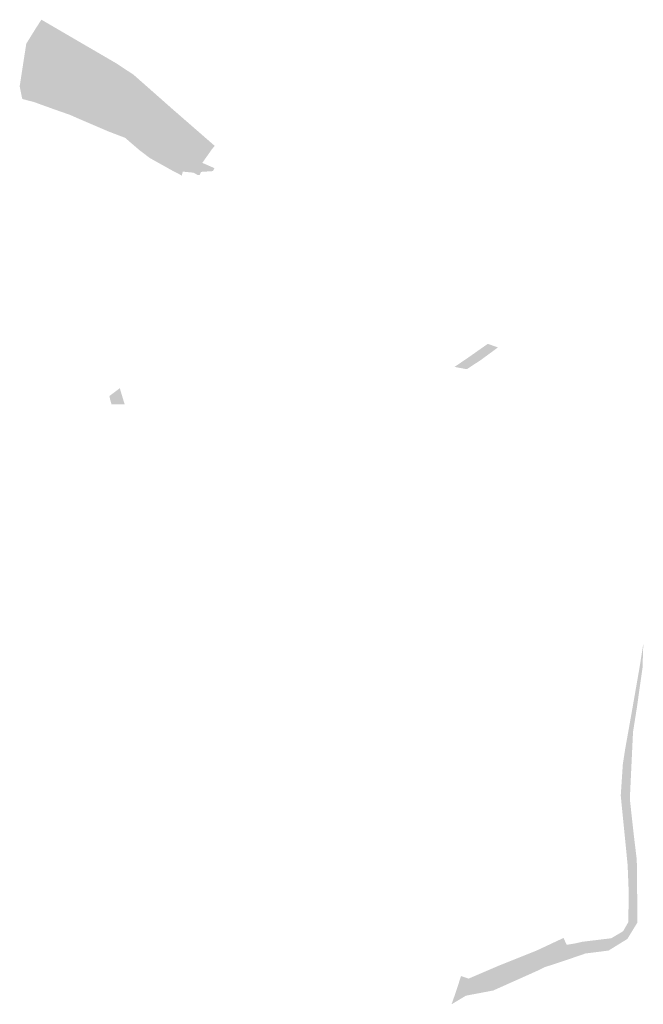
# Model space of a CAD drawing. Units: inches. Extents: x -645293 to -590036, y -1169592 to -1135176.
# Drawn here: x -605451 to -605176, y -1155598 to -1155163 of the extents above; entities that cross this region are included whole.
import ezdxf

# ---------------------------------------------------------------- set-up
doc = ezdxf.new("R2010")
doc.units = ezdxf.units.IN
doc.header["$MEASUREMENT"] = 0

msp = doc.modelspace()

# ---------------------------------------------------------------- hatches: boundary and pattern name
for points in [[(-605412.16, -1155184.19), (-605444.27, -1155166.57), (-605441.8, -1155162.76), (-605408.64, -1155182.08), (-605410.76, -1155185.13), (-605412.16, -1155184.19)], [(-605439.81, -1155178.5), (-605441.51, -1155181.32), (-605448.02, -1155176.07), (-605445.99, -1155173.45), (-605439.81, -1155178.5)], [(-605387.32, -1155206.75), (-605410.76, -1155185.13), (-605408.64, -1155182.08), (-605401.05, -1155187.09), (-605383.69, -1155202.41), (-605387.32, -1155206.75)], [(-605451.4, -1155192.19), (-605423.89, -1155203.68), (-605425.65, -1155206.37), (-605429.05, -1155204.85), (-605436.78, -1155202.14), (-605445.05, -1155199.15), (-605450.26, -1155197.79), (-605451.4, -1155192.19)], [(-605412.29, -1155204.15), (-605418.5, -1155200.51), (-605416.15, -1155196.4), (-605415.45, -1155195.23), (-605407.01, -1155200.16), (-605410.06, -1155205.44), (-605412.29, -1155204.15)], [(-605387.32, -1155206.75), (-605383.69, -1155202.41), (-605365.21, -1155218.5), (-605366.47, -1155220.03), (-605379.94, -1155213.33), (-605387.32, -1155206.75)], [(-605404.79, -1155214.96), (-605412.17, -1155212.13), (-605425.65, -1155206.37), (-605423.89, -1155203.68), (-605394.83, -1155215.55), (-605398.58, -1155220.31), (-605404.79, -1155214.96)], [(-605366.47, -1155220.03), (-605370.69, -1155226.01), (-605394.83, -1155215.55), (-605387.32, -1155206.75), (-605379.94, -1155213.33), (-605366.47, -1155220.03)], [(-605371.86, -1155231.41), (-605372.68, -1155231.41), (-605374.56, -1155230.35), (-605379.36, -1155229.88), (-605379.72, -1155231.62), (-605383.35, -1155229.76), (-605393.89, -1155223.88), (-605398.58, -1155220.31), (-605394.83, -1155215.55), (-605370.69, -1155226.01), (-605365.3, -1155228.36), (-605366, -1155229.65), (-605371.27, -1155230), (-605371.86, -1155231.41)], [(-605247.67, -1155313.16), (-605253.06, -1155311.96), (-605244.52, -1155305.96), (-605240.04, -1155307.56), (-605247.67, -1155313.16)], [(-605253.06, -1155311.96), (-605247.67, -1155313.16), (-605253.81, -1155317.17), (-605259.22, -1155316.16), (-605253.06, -1155311.96)], [(-605407.15, -1155325.58), (-605405.25, -1155331.93), (-605405.01, -1155332.62), (-605410.83, -1155332.63), (-605411.51, -1155330.24), (-605411.72, -1155329.01), (-605407.15, -1155325.58)], [(-605259.46, -1155594.69), (-605258.33, -1155591.42), (-605256.35, -1155585.27), (-605252.96, -1155586.4), (-605243.76, -1155588.93), (-605237.75, -1155583.92), (-605221.97, -1155577.14), (-605209.63, -1155571.47), (-605205.63, -1155570.8), (-605202.73, -1155570.13), (-605189.97, -1155568.58), (-605184.74, -1155565.5), (-605182.43, -1155561.49), (-605182.22, -1155548.76), (-605182.72, -1155536.17), (-605185.76, -1155505.59), (-605184.84, -1155491.67), (-605183.82, -1155485.07), (-605180.55, -1155466.7), (-605177.35, -1155448.32), (-605175.79, -1155438.45), (-605176.14, -1155449.08), (-605178.66, -1155466.86), (-605180.34, -1155477.5), (-605181.75, -1155507.04), (-605180.02, -1155522.81), (-605178.67, -1155533.93), (-605178.37, -1155561.57), (-605182.84, -1155568.88), (-605185.04, -1155570.24), (-605191.16, -1155574.02), (-605201.32, -1155575.3), (-605210.2, -1155578.35), (-605219.46, -1155581.39), (-605222, -1155582.66), (-605231.89, -1155587.1), (-605242.16, -1155591.67), (-605254.21, -1155593.95), (-605257.06, -1155595.66), (-605260.55, -1155597.76), (-605259.46, -1155594.69)], [(-605209.63, -1155571.47), (-605221.97, -1155577.14), (-605222.97, -1155574.02), (-605211.07, -1155568.46), (-605209.63, -1155571.47)], [(-605221.97, -1155577.14), (-605237.75, -1155583.92), (-605239.49, -1155580.62), (-605222.97, -1155574.02), (-605221.97, -1155577.14)], [(-605252.96, -1155586.4), (-605239.49, -1155580.62), (-605237.75, -1155583.92), (-605243.76, -1155588.93), (-605252.96, -1155586.4)]]:
    msp.add_hatch(color=256).paths.add_polyline_path(points, flags=0)
h = msp.add_hatch(color=256)
h.paths.add_polyline_path([(-605444.27, -1155166.57), (-605412.16, -1155184.19), (-605410.76, -1155185.13), (-605420.02, -1155198.16), (-605423.89, -1155203.68), (-605451.4, -1155192.19), (-605448.49, -1155173.37), (-605444.27, -1155166.57)], flags=0)
h.paths.add_polyline_path([(-605448.02, -1155176.07), (-605441.51, -1155181.32), (-605439.81, -1155178.5), (-605445.99, -1155173.45), (-605448.02, -1155176.07)], flags=0)
h = msp.add_hatch(color=256)
h.paths.add_polyline_path([(-605420.02, -1155198.16), (-605410.76, -1155185.13), (-605387.32, -1155206.75), (-605394.83, -1155215.55), (-605423.89, -1155203.68), (-605420.02, -1155198.16)], flags=0)
h.paths.add_polyline_path([(-605407.01, -1155200.16), (-605415.45, -1155195.23), (-605416.15, -1155196.4), (-605418.5, -1155200.51), (-605412.29, -1155204.15), (-605410.06, -1155205.44), (-605407.01, -1155200.16)], flags=0)

doc.saveas('drawing.dxf')
